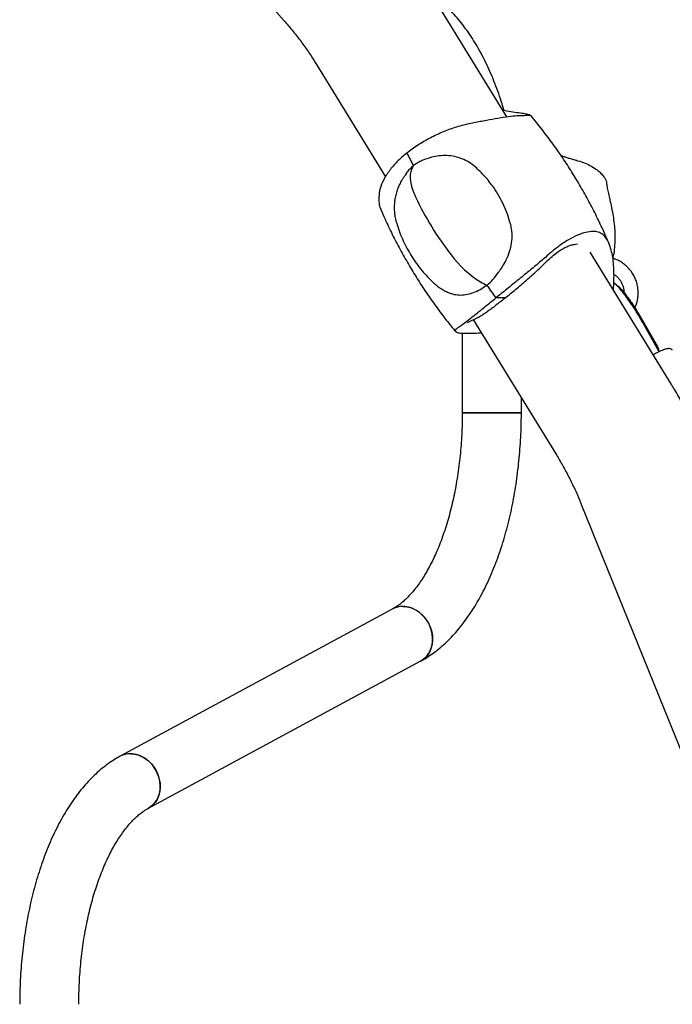
# Model space of a CAD drawing. Units: millimetres. Extents: x -11213 to 2762, y -1720 to 1401.
# Drawn here: x -6929 to -6560, y -11 to 546 of the extents above; entities that cross this region are included whole.
import ezdxf

# ---------------------------------------------------------------- set-up
doc = ezdxf.new("R2010")
doc.units = ezdxf.units.MM

msp = doc.modelspace()

# ---------------------------------------------------------------- linework, layer by layer
at = {"color": 7, "linetype": 'Continuous', "lineweight": 25}
for p, q in [((-6815.2, 585.96), (-6779.15, 545.17)), ((-6653.35, 490.96), (-6695.92, 560.28)), ((-6760.85, 520.4), (-6721.98, 457.1)), ((-6652.25, 493.94), (-6655.55, 494.54)), ((-6640.02, 491.87), (-6640.07, 491.89)), ((-6560.47, 339.74), (-6606.31, 414.37)), ((-6593.12, 392.89), (-6592.92, 397.35)), ((-6675.62, 374.6), (-6669.73, 377.47)), ((-6672.18, 376.01), (-6625.41, 299.86)), ((-6577.48, 377.29), (-6577.49, 377.31)), ((-6568.13, 360.88), (-6577.48, 377.29)), ((-6567.44, 358.19), (-6576.61, 374.76)), ((-6678.61, 368.48), (-6678.61, 323.64)), ((-6567.91, 359.04), (-6567.79, 359.12)), ((-6567.64, 358.7), (-6567.88, 359.06)), ((-6567.64, 358.69), (-6567.64, 358.7)), ((-6645.21, 323.64), (-6645.21, 332.1)), ((-6611.16, 271.56), (-6505.44, 9.79)), ((-6717.89, 212.83), (-6871.81, 129.6)), ((-6855.92, 100.22), (-6702, 183.45))]:
    msp.add_line(p, q, dxfattribs=at)
at = {"color": 7, "linetype": 'Continuous', "lineweight": 25, "flags": 128}
for points in [[(-6709.94, 470.48), (-6709.48, 469.58), (-6709.01, 468.69), (-6708.55, 467.79), (-6708.08, 466.9), (-6707.61, 466), (-6707.14, 465.1), (-6706.66, 464.2), (-6706.19, 463.31)], [(-6709.94, 470.48), (-6709.48, 469.58), (-6709.01, 468.69), (-6708.55, 467.79), (-6708.08, 466.9), (-6707.61, 466), (-6707.14, 465.1), (-6706.66, 464.2), (-6706.19, 463.31)], [(-6707.26, 461.16), (-6707.72, 459.81), (-6707.97, 458.26), (-6708, 456.52), (-6707.82, 454.61), (-6707.41, 452.54), (-6706.8, 450.35), (-6705.99, 448.05), (-6704.98, 445.66)], [(-6707.26, 461.16), (-6707.72, 459.81), (-6707.97, 458.26), (-6708, 456.52), (-6707.82, 454.61), (-6707.41, 452.54), (-6706.8, 450.35), (-6705.99, 448.05), (-6704.98, 445.66)], [(-6664.66, 395.68), (-6664.03, 394.79), (-6663.4, 393.89), (-6662.78, 393), (-6662.15, 392.11), (-6661.52, 391.21), (-6660.88, 390.32), (-6660.25, 389.43), (-6659.61, 388.54)], [(-6664.66, 395.68), (-6664.03, 394.79), (-6663.4, 393.89), (-6662.78, 393), (-6662.15, 392.11), (-6661.52, 391.21), (-6660.88, 390.32), (-6660.25, 389.43), (-6659.61, 388.54)], [(-6654.29, 388.66), (-6656.1, 388.62), (-6658.08, 388.58), (-6659.61, 388.54)], [(-6654.29, 388.66), (-6656.1, 388.62), (-6658.08, 388.58), (-6659.61, 388.54)], [(-6567.79, 359.12), (-6567.78, 359.12), (-6567.78, 359.13)], [(-6645.21, 323.64), (-6645.33, 323.64), (-6645.8, 323.64), (-6646.62, 323.64), (-6647.76, 323.64), (-6649.2, 323.64), (-6650.92, 323.64), (-6652.86, 323.64), (-6655, 323.64), (-6657.29, 323.64), (-6659.68, 323.64), (-6662.11, 323.64), (-6664.54, 323.64), (-6666.91, 323.64), (-6669.18, 323.64), (-6671.29, 323.64), (-6673.2, 323.64), (-6674.87, 323.64), (-6676.27, 323.64), (-6677.36, 323.64), (-6678.12, 323.64), (-6678.53, 323.64), (-6678.61, 323.64)], [(-6678.61, 323.64), (-6678.6, 323.64), (-6678.37, 323.64), (-6677.78, 323.64), (-6676.85, 323.64), (-6675.61, 323.64), (-6674.07, 323.64), (-6672.28, 323.64), (-6670.26, 323.64)], [(-6670.26, 323.64), (-6668.06, 323.64), (-6665.74, 323.64), (-6663.33, 323.64), (-6660.89, 323.64), (-6658.48, 323.64), (-6656.13, 323.64), (-6653.91, 323.64), (-6651.86, 323.64), (-6650.03, 323.64), (-6648.45, 323.64), (-6647.15, 323.64), (-6646.17, 323.64), (-6645.52, 323.64), (-6645.23, 323.64), (-6645.21, 323.64)], [(-6702, 183.45), (-6701.83, 183.55), (-6700.15, 184.7), (-6698.67, 186.14), (-6697.43, 187.83), (-6696.46, 189.74), (-6695.78, 191.84), (-6695.4, 194.07), (-6695.33, 196.38), (-6695.57, 198.73), (-6696.12, 201.07), (-6696.96, 203.35), (-6698.08, 205.51), (-6699.45, 207.52), (-6701.04, 209.33), (-6702.83, 210.9), (-6704.77, 212.2), (-6706.81, 213.2), (-6708.93, 213.88), (-6711.06, 214.22), (-6713.17, 214.22), (-6715.21, 213.88), (-6717.14, 213.2), (-6717.91, 212.82)], [(-6712.12, 214.26), (-6709.99, 214.09), (-6707.86, 213.58), (-6705.78, 212.74), (-6703.78, 211.59), (-6701.91, 210.15), (-6700.22, 208.45), (-6698.73, 206.54), (-6697.48, 204.45), (-6696.5, 202.22), (-6695.81, 199.91), (-6695.41, 197.55), (-6695.33, 195.21), (-6695.55, 192.94), (-6696.08, 190.77), (-6696.91, 188.76), (-6698.02, 186.95), (-6699.38, 185.38), (-6700.96, 184.08), (-6702, 183.45)], [(-6855.92, 100.22), (-6855.75, 100.32), (-6854.07, 101.47), (-6852.59, 102.91), (-6851.35, 104.6), (-6850.38, 106.52), (-6849.7, 108.61), (-6849.32, 110.84), (-6849.25, 113.15), (-6849.49, 115.5), (-6850.04, 117.84), (-6850.88, 120.12), (-6852, 122.29), (-6853.37, 124.29), (-6854.96, 126.1), (-6856.75, 127.67), (-6858.69, 128.97), (-6860.73, 129.97), (-6862.85, 130.65), (-6864.98, 130.99), (-6867.09, 130.99), (-6869.14, 130.65), (-6871.07, 129.97), (-6871.81, 129.6)], [(-6866.04, 131.04), (-6863.91, 130.86), (-6861.78, 130.35), (-6859.7, 129.51), (-6857.7, 128.36), (-6855.84, 126.92), (-6854.14, 125.23), (-6852.65, 123.31), (-6851.41, 121.22), (-6850.42, 118.99), (-6849.73, 116.68), (-6849.33, 114.33), (-6849.25, 111.99), (-6849.47, 109.71), (-6850.01, 107.54), (-6850.83, 105.53), (-6851.94, 103.72), (-6853.3, 102.15), (-6854.89, 100.86), (-6855.9, 100.24)]]:
    msp.add_lwpolyline(points, dxfattribs=at)
at = {"color": 7, "linetype": 'Continuous', "lineweight": 25}
for centre, radius, start, end in [((-6678.34, 447.99), 31.78, 151.1931, 155.5189), ((-6550.23, 518.14), 170.88, 205.0951, 218.0196), ((-6636.68, 448.82), 60.09, 216.7219, 238.2544), ((-6585.41, 541.8), 166.22, 240.0901, 241.5281), ((-6672.82, 322.85), 109.79, 29.7406, 34.7555), ((-6553.83, 328.5), 32.66, 109.9334, 121.1672), ((-6572.03, 358.48), 4.57, 16.6264, 31.9699), ((-6712.19, 202.21), 12.06, 89.6883, 118.2012), ((-6866.11, 118.98), 12.06, 89.6893, 118.2159)]:
    msp.add_arc(centre, radius, start, end, dxfattribs=at)
for points, knots in [([(-6654.94, 494.43), (-6655.31, 495.7), (-6656.27, 498.98), (-6658, 504.08), (-6660.09, 509.74), (-6662.35, 515.23), (-6664.75, 520.53), (-6667.31, 525.64), (-6670.02, 530.55), (-6672.88, 535.24), (-6675.88, 539.69), (-6679.03, 543.9), (-6682.32, 547.83), (-6685.73, 551.49), (-6689.27, 554.85), (-6692.57, 557.65), (-6694.75, 559.19), (-6695.65, 559.84)], [0, 0, 0, 0, 0.0439954, 0.1132009, 0.1825787, 0.2521395, 0.3218871, 0.3918195, 0.4619228, 0.5321671, 0.6025021, 0.6728227, 0.7429997, 0.8128773, 0.8822716, 0.9509825, 1, 1, 1, 1]), ([(-6779.15, 545.17), (-6778.4, 544.3), (-6776.09, 541.65), (-6772.36, 537.06), (-6768.05, 531.31), (-6764.21, 525.75), (-6761.89, 522.05), (-6760.85, 520.4)], [0, 0, 0, 0, 0.112836, 0.346423, 0.579778, 0.81282, 1, 1, 1, 1]), ([(-6673.75, 487.33), (-6671.38, 487.8), (-6666.56, 488.76), (-6659.89, 489.98), (-6653.78, 490.95), (-6648.75, 491.56), (-6646.19, 491.67), (-6645.04, 491.72)], [0, 0, 0, 0, 0.201548, 0.408686, 0.614398, 0.82621, 1, 1, 1, 1]), ([(-6641.48, 492.24), (-6642.27, 492.4), (-6643.88, 492.72), (-6647.55, 493.19), (-6650.7, 493.69), (-6652.25, 493.94)], [0, 0, 0, 0, 0.332584, 0.672702, 1, 1, 1, 1]), ([(-6645.04, 491.72), (-6644.06, 491.74), (-6642.08, 491.78), (-6640.42, 491.8), (-6640.19, 491.84), (-6640.08, 491.86)], [0, 0, 0, 0, 0.343963, 0.698055, 1, 1, 1, 1]), ([(-6640.41, 491.99), (-6640.45, 492), (-6640.58, 492.05), (-6641.12, 492.17), (-6641.48, 492.24)], [0, 0, 0, 0, 0.341296, 1, 1, 1, 1]), ([(-6595.65, 419.2), (-6596.78, 421.82), (-6599.17, 427.38), (-6603.18, 435.72), (-6607.6, 444.23), (-6612.3, 452.56), (-6617.26, 460.72), (-6622.47, 468.7), (-6627.93, 476.49), (-6633.66, 484.04), (-6637.71, 489.18), (-6639.91, 491.73), (-6640.05, 491.9)], [0, 0, 0, 0, 0.1002734, 0.2125317, 0.3245902, 0.4364396, 0.5480698, 0.6594727, 0.7706342, 0.8815446, 0.9921929, 1, 1, 1, 1]), ([(-6709.94, 470.48), (-6708.94, 471.26), (-6706.94, 472.83), (-6702.63, 475.77), (-6697.97, 478.51), (-6693.06, 480.95), (-6688.04, 483.15), (-6681.58, 485.52), (-6676.39, 486.72), (-6673.75, 487.33)], [0, 0, 0, 0, 0.100304, 0.201327, 0.399292, 0.501178, 0.603069, 0.798972, 1, 1, 1, 1]), ([(-6709.94, 470.48), (-6710.89, 469.68), (-6712.81, 468.08), (-6716.23, 464.79), (-6719.17, 461.39), (-6721.54, 457.95), (-6723.49, 454.52), (-6725.25, 450.26), (-6725.58, 446.99), (-6725.75, 445.34)], [0, 0, 0, 0, 0.100301, 0.201324, 0.399288, 0.501176, 0.603067, 0.798971, 1, 1, 1, 1]), ([(-6695.92, 468.05), (-6697.72, 467.51), (-6700.46, 466.69), (-6703.79, 465.02), (-6705.39, 463.95), (-6706.16, 463.33), (-6706.19, 463.31)], [0, 0, 0, 0, 0.485944, 0.73771, 0.98924, 1, 1, 1, 1]), ([(-6671.36, 462.73), (-6672.48, 463.62), (-6674.74, 465.42), (-6678.69, 467.3), (-6682.89, 468.55), (-6687.23, 469.09), (-6691.65, 469), (-6694.49, 468.37), (-6695.92, 468.05)], [0, 0, 0, 0, 0.16348, 0.331987, 0.49535, 0.662774, 0.829436, 1, 1, 1, 1]), ([(-6613.86, 466.22), (-6614.45, 466.36), (-6615.75, 466.68), (-6617.72, 467.26), (-6619.7, 467.88), (-6621.18, 468.39), (-6622.16, 468.73), (-6622.56, 468.87), (-6622.69, 468.92)], [0, 0, 0, 0, 0.220702, 0.479245, 0.694777, 0.878238, 0.958559, 1, 1, 1, 1]), ([(-6710.06, 459.12), (-6709.5, 459.86), (-6708.37, 461.35), (-6706.98, 462.66), (-6706.22, 463.28), (-6706.19, 463.31)], [0, 0, 0, 0, 0.4851976, 0.9788707, 1, 1, 1, 1]), ([(-6651.23, 429.96), (-6651.77, 431.79), (-6652.83, 435.46), (-6655.02, 440.8), (-6657.65, 445.98), (-6661.14, 451.51), (-6665.59, 457.26), (-6669.43, 460.9), (-6671.36, 462.73)], [0, 0, 0, 0, 0.145987, 0.291972, 0.442172, 0.592369, 0.794816, 1, 1, 1, 1]), ([(-6613.86, 466.18), (-6613.65, 466.14), (-6612.02, 465.82), (-6609.18, 464.78), (-6605.48, 463.04), (-6602.47, 461.02), (-6600.14, 458.95), (-6598.56, 457.08), (-6597.55, 455.39), (-6597.15, 454.23), (-6597.1, 453.68), (-6597.09, 453.51)], [0, 0, 0, 0, 0.0219525, 0.1701072, 0.3147311, 0.4649748, 0.5896249, 0.7186968, 0.8316974, 0.9481859, 1, 1, 1, 1]), ([(-6711.89, 456.42), (-6712.18, 455.99), (-6713, 454.8), (-6714.1, 452.69), (-6715.2, 450.11), (-6716.06, 447.41), (-6716.67, 444.62), (-6717, 441.76), (-6717.07, 438.87), (-6716.85, 435.98), (-6716.43, 433.4), (-6715.97, 431.82), (-6715.78, 431.16)], [0, 0, 0, 0, 0.058955, 0.163689, 0.269813, 0.377055, 0.485159, 0.593928, 0.703191, 0.81284, 0.922775, 1, 1, 1, 1]), ([(-6710.05, 459.12), (-6710.31, 458.76), (-6710.95, 457.89), (-6711.56, 456.95), (-6711.92, 456.4)], [0, 0, 0, 0, 0.416704, 1, 1, 1, 1]), ([(-6597.09, 453.51), (-6597.02, 452.8), (-6596.9, 451.44), (-6596.25, 448.5), (-6595.43, 445.03), (-6594.48, 440.84), (-6593.6, 436.26), (-6592.9, 431.49), (-6592.45, 426.75), (-6592.29, 421.95), (-6592.56, 417.13), (-6592.95, 413.59), (-6593.49, 411.76), (-6593.57, 411.46)], [0, 0, 0, 0, 0.113894, 0.216271, 0.318565, 0.421581, 0.524545, 0.614862, 0.70521, 0.795281, 0.885393, 0.981266, 1, 1, 1, 1]), ([(-6725.75, 445.34), (-6725.74, 443.9), (-6725.72, 441.34), (-6724.97, 439.55), (-6724.65, 438.78)], [0, 0, 0, 0, 0.565281, 1, 1, 1, 1]), ([(-6724.72, 438.75), (-6723.9, 436.86), (-6721.82, 432.03), (-6718.14, 424.42), (-6713.73, 415.91), (-6709.03, 407.57), (-6704.07, 399.41), (-6698.86, 391.43), (-6693.39, 383.66), (-6687.88, 376.3), (-6684.07, 371.64), (-6682.27, 369.43)], [0, 0, 0, 0, 0.07581, 0.193507, 0.310994, 0.428262, 0.545301, 0.6621, 0.778646, 0.894929, 1, 1, 1, 1]), ([(-6715.8, 431.15), (-6715.31, 429.62), (-6714.33, 426.48), (-6712.46, 421.9), (-6710.29, 417.4), (-6707.85, 413.08), (-6705.16, 408.97), (-6702.23, 405.06), (-6699.08, 401.4), (-6696.66, 398.83), (-6695.23, 397.54), (-6694.99, 397.33)], [0, 0, 0, 0, 0.1203, 0.245432, 0.369602, 0.492807, 0.615048, 0.736318, 0.856605, 0.975889, 1, 1, 1, 1]), ([(-6656.96, 404.6), (-6656.05, 406.01), (-6654.21, 408.85), (-6652.17, 413.52), (-6650.79, 418.43), (-6650.34, 422.86), (-6650.52, 426.74), (-6650.99, 428.88), (-6651.23, 429.96)], [0, 0, 0, 0, 0.185106, 0.375576, 0.560333, 0.751029, 0.874463, 1, 1, 1, 1]), ([(-6604.78, 426.17), (-6606.09, 426.04), (-6608.74, 425.78), (-6613.47, 424.13), (-6618.63, 421.51), (-6623.79, 418.14), (-6627.18, 415.32), (-6628.74, 414.03)], [0, 0, 0, 0, 0.201579, 0.408854, 0.612778, 0.822624, 1, 1, 1, 1]), ([(-6594.45, 415.67), (-6594.87, 417.03), (-6595.72, 419.79), (-6597.52, 422.81), (-6599.77, 424.95), (-6602.21, 426.05), (-6604.02, 426.13), (-6604.78, 426.17)], [0, 0, 0, 0, 0.208173, 0.422405, 0.630662, 0.844858, 1, 1, 1, 1]), ([(-6630.96, 409.17), (-6629.92, 410.17), (-6627.88, 412.13), (-6624.77, 414.55), (-6621.99, 416.33), (-6619.53, 417.57), (-6617.42, 418.39), (-6615.4, 418.93), (-6614.18, 419.02), (-6613.56, 419.07)], [0, 0, 0, 0, 0.168675, 0.332961, 0.49977, 0.623491, 0.747965, 0.873399, 1, 1, 1, 1]), ([(-6628.74, 414.03), (-6630.53, 412.48), (-6634.17, 409.33), (-6639.16, 405.19), (-6643.35, 401.74), (-6646.68, 399.01), (-6650.04, 396.28), (-6653.35, 393.61), (-6656.56, 391.01), (-6658.59, 389.36), (-6659.61, 388.54)], [0, 0, 0, 0, 0.184456, 0.373095, 0.476597, 0.580097, 0.686807, 0.793518, 0.896371, 1, 1, 1, 1]), ([(-6592.92, 397.35), (-6592.89, 399.02), (-6592.83, 402.39), (-6593.04, 407.12), (-6593.5, 411.63), (-6594.13, 414.32), (-6594.45, 415.67)], [0, 0, 0, 0, 0.244969, 0.492865, 0.744814, 1, 1, 1, 1]), ([(-6654.24, 388.66), (-6653.28, 389.44), (-6651.37, 390.99), (-6648.37, 393.47), (-6645.34, 396.03), (-6642.3, 398.64), (-6639.29, 401.29), (-6636.37, 403.94), (-6633.56, 406.58), (-6631.82, 408.3), (-6630.96, 409.17)], [0, 0, 0, 0, 0.124697, 0.249183, 0.373995, 0.499021, 0.62418, 0.749252, 0.874458, 1, 1, 1, 1]), ([(-6581.03, 383.03), (-6580.8, 383.56), (-6580.22, 384.86), (-6579.64, 387.07), (-6579.25, 389.59), (-6579.19, 392.15), (-6579.44, 394.69), (-6579.99, 397.18), (-6580.85, 399.58), (-6581.99, 401.86), (-6583.41, 403.97), (-6585.07, 405.88), (-6586.95, 407.58), (-6589.03, 409.01), (-6591.22, 410.18), (-6592.77, 410.71), (-6593.52, 410.97)], [0, 0, 0, 0, 0.04987, 0.123277, 0.196711, 0.270162, 0.343624, 0.417087, 0.490536, 0.563969, 0.637374, 0.710746, 0.78408, 0.857376, 0.930627, 1, 1, 1, 1]), ([(-6664.66, 395.68), (-6663.49, 396.75), (-6661.11, 398.92), (-6658.69, 402.15), (-6657.32, 404.09), (-6656.96, 404.6)], [0, 0, 0, 0, 0.4143, 0.843999, 1, 1, 1, 1]), ([(-6592.88, 401.9), (-6592.46, 401.61), (-6591.49, 400.96), (-6590.21, 399.65), (-6589.04, 398.06), (-6588.14, 396.29), (-6587.54, 394.4), (-6587.25, 392.83), (-6587.26, 391.91), (-6587.27, 391.65)], [0, 0, 0, 0, 0.1283454, 0.2904784, 0.4523336, 0.6139053, 0.7752049, 0.9362846, 1, 1, 1, 1]), ([(-6695, 397.33), (-6694.88, 397.21), (-6694.08, 396.39), (-6692.42, 395.1), (-6690.06, 393.47), (-6687.56, 392.14), (-6685.85, 391.34), (-6684.95, 391.05), (-6684.93, 391.04)], [0, 0, 0, 0, 0.041704, 0.28646, 0.526872, 0.762997, 0.994859, 1, 1, 1, 1]), ([(-6664.66, 395.68), (-6665.9, 394.8), (-6668.43, 393.01), (-6671.59, 391.73), (-6673.37, 391.13), (-6673.85, 390.96)], [0, 0, 0, 0, 0.414304, 0.843999, 1, 1, 1, 1]), ([(-6576.61, 374.76), (-6576.82, 375.14), (-6577.44, 376.24), (-6578.53, 378.11), (-6579.9, 380.35), (-6581.32, 382.58), (-6582.77, 384.77), (-6584.25, 386.9), (-6585.72, 388.94), (-6587.19, 390.86), (-6588.63, 392.66), (-6590.06, 394.33), (-6591.51, 395.86), (-6592.45, 396.83), (-6593, 397.27), (-6593.03, 397.28)], [0, 0, 0, 0, 0.044081, 0.128447, 0.212319, 0.2959, 0.379445, 0.463125, 0.547179, 0.631931, 0.717861, 0.805768, 0.897223, 0.995825, 1, 1, 1, 1]), ([(-6592.39, 396.6), (-6592.38, 396.6), (-6592.2, 396.59), (-6591.66, 396.23), (-6590.77, 395.51), (-6589.63, 394.4), (-6588.32, 392.93), (-6586.79, 391.09), (-6585.1, 388.91), (-6583.68, 386.95), (-6582.85, 385.76), (-6582.62, 385.44)], [0, 0, 0, 0, 0.010359, 0.128167, 0.251666, 0.37521, 0.510274, 0.645377, 0.794497, 0.943649, 1, 1, 1, 1]), ([(-6673.85, 390.96), (-6675.09, 390.63), (-6677.6, 389.94), (-6681.28, 390.07), (-6683.74, 390.44), (-6684.91, 391.03), (-6684.93, 391.05)], [0, 0, 0, 0, 0.327948, 0.665407, 0.992733, 1, 1, 1, 1]), ([(-6680.73, 372.04), (-6679.97, 372.55), (-6678.43, 373.59), (-6675.66, 375.71), (-6673.01, 377.78), (-6670.7, 379.62), (-6668.16, 381.65), (-6665.45, 383.83), (-6662.6, 386.13), (-6660.61, 387.73), (-6659.61, 388.54)], [0, 0, 0, 0, 0.184454, 0.373095, 0.476594, 0.580095, 0.686806, 0.793516, 0.896368, 1, 1, 1, 1]), ([(-6654.24, 388.66), (-6655.17, 387.91), (-6657.04, 386.41), (-6659.64, 384.37), (-6662.08, 382.51), (-6664.29, 380.88), (-6666.28, 379.49), (-6668.01, 378.4), (-6669.15, 377.73), (-6669.65, 377.52), (-6669.74, 377.49)], [0, 0, 0, 0, 0.138156, 0.27608, 0.414361, 0.55288, 0.691551, 0.83012, 0.968834, 1, 1, 1, 1]), ([(-6676.29, 368.42), (-6677.43, 368.42), (-6679.76, 368.43), (-6681.81, 368.94), (-6682.7, 369.77), (-6682.38, 370.83), (-6681.25, 371.66), (-6680.73, 372.04)], [0, 0, 0, 0, 0.201574, 0.408851, 0.612776, 0.822619, 1, 1, 1, 1]), ([(-6667.64, 368.62), (-6668.23, 368.61), (-6670.55, 368.57), (-6673.48, 368.48), (-6675.46, 368.44), (-6676.29, 368.42)], [0, 0, 0, 0, 0.168061, 0.650528, 1, 1, 1, 1]), ([(-6567.78, 359.13), (-6567.74, 359.16), (-6567.65, 359.23), (-6567.58, 359.38), (-6567.55, 359.54), (-6567.58, 359.68), (-6567.63, 359.76), (-6567.65, 359.79)], [0, 0, 0, 0, 0.214229, 0.428423, 0.64281, 0.857412, 1, 1, 1, 1]), ([(-6567.64, 358.69), (-6567.61, 358.64), (-6567.56, 358.55), (-6567.56, 358.45), (-6567.56, 358.4)], [0, 0, 0, 0, 0.534579, 1, 1, 1, 1]), ([(-6559.98, 359.1), (-6560.06, 359.22), (-6560.28, 359.55), (-6560.88, 359.82), (-6561.62, 359.96), (-6562.58, 359.91), (-6563.59, 359.72), (-6564.37, 359.46), (-6564.66, 359.36)], [0, 0, 0, 0, 0.093019, 0.248984, 0.416297, 0.620961, 0.858817, 1, 1, 1, 1]), ([(-6540.5, 300.1), (-6541.14, 301.65), (-6542.91, 305.98), (-6546.04, 312.96), (-6549.94, 321.01), (-6554.11, 328.89), (-6557.66, 335.11), (-6559.84, 338.69), (-6560.47, 339.74)], [0, 0, 0, 0, 0.1128457, 0.3138913, 0.5149046, 0.7158382, 0.9166837, 1, 1, 1, 1]), ([(-6678.61, 323.64), (-6678.61, 322.59), (-6678.62, 319.52), (-6678.76, 314.45), (-6679.06, 308.44), (-6679.51, 302.47), (-6680.11, 296.57), (-6680.85, 290.74), (-6681.73, 285.02), (-6682.75, 279.41), (-6683.91, 273.93), (-6685.19, 268.6), (-6686.59, 263.43), (-6688.1, 258.44), (-6689.73, 253.65), (-6691.45, 249.06), (-6693.27, 244.7), (-6695.17, 240.57), (-6697.14, 236.69), (-6699.16, 233.07), (-6701.24, 229.71), (-6703.35, 226.62), (-6705.48, 223.81), (-6707.62, 221.28), (-6709.75, 219.02), (-6711.86, 217.05), (-6713.95, 215.36), (-6715.97, 213.93), (-6717.25, 213.19), (-6717.89, 212.83)], [0, 0, 0, 0, 0.0201323, 0.0586939, 0.097249, 0.1357831, 0.1742873, 0.2127528, 0.2511696, 0.2895273, 0.3278145, 0.3660232, 0.4041402, 0.4421564, 0.4800611, 0.5178436, 0.5554952, 0.5930088, 0.6303785, 0.6676042, 0.7046904, 0.7416511, 0.7785095, 0.8153063, 0.8520973, 0.8889473, 0.9259775, 0.9633575, 1, 1, 1, 1]), ([(-6702, 183.45), (-6701.25, 183.87), (-6699.25, 184.99), (-6696.07, 187.05), (-6692.48, 189.72), (-6688.97, 192.69), (-6685.55, 195.97), (-6682.23, 199.55), (-6679, 203.41), (-6675.9, 207.56), (-6672.92, 211.96), (-6670.08, 216.62), (-6667.37, 221.5), (-6664.82, 226.6), (-6662.41, 231.9), (-6660.15, 237.39), (-6658.04, 243.05), (-6656.09, 248.87), (-6654.3, 254.84), (-6652.66, 260.94), (-6651.19, 267.17), (-6649.87, 273.52), (-6648.71, 279.96), (-6647.72, 286.48), (-6646.89, 293.08), (-6646.22, 299.74), (-6645.72, 306.45), (-6645.38, 313.19), (-6645.23, 318.92), (-6645.21, 322.41), (-6645.21, 323.64)], [0, 0, 0, 0, 0.020691, 0.05545, 0.090605, 0.126323, 0.162564, 0.199254, 0.236308, 0.27363, 0.31113, 0.348727, 0.386355, 0.423957, 0.461505, 0.49898, 0.536374, 0.573683, 0.61091, 0.648057, 0.68513, 0.722138, 0.759085, 0.795982, 0.832834, 0.86965, 0.906438, 0.943205, 0.979958, 1, 1, 1, 1]), ([(-6625.41, 299.86), (-6624.79, 298.85), (-6622.93, 295.77), (-6619.97, 290.49), (-6616.62, 283.95), (-6613.68, 277.64), (-6611.94, 273.46), (-6611.16, 271.56)], [0, 0, 0, 0, 0.112848, 0.344581, 0.576169, 0.807546, 1, 1, 1, 1]), ([(-6871.81, 129.6), (-6872.56, 129.19), (-6874.56, 128.07), (-6877.74, 126), (-6881.33, 123.34), (-6884.83, 120.37), (-6888.25, 117.09), (-6891.58, 113.51), (-6894.8, 109.64), (-6897.91, 105.5), (-6900.88, 101.09), (-6903.73, 96.44), (-6906.43, 91.56), (-6908.99, 86.46), (-6911.4, 81.16), (-6913.66, 75.67), (-6915.76, 70.01), (-6917.71, 64.19), (-6919.51, 58.22), (-6921.14, 52.11), (-6922.62, 45.88), (-6923.94, 39.54), (-6925.09, 33.1), (-6926.09, 26.57), (-6926.92, 19.97), (-6927.59, 13.32), (-6928.09, 6.61), (-6928.43, -0.13), (-6928.58, -5.87), (-6928.59, -9.35), (-6928.6, -10.58)], [0, 0, 0, 0, 0.020691, 0.05545, 0.090604, 0.126323, 0.162563, 0.199254, 0.236307, 0.27363, 0.311129, 0.348727, 0.386355, 0.423957, 0.461504, 0.49898, 0.536373, 0.573683, 0.610909, 0.648057, 0.68513, 0.722137, 0.759085, 0.795981, 0.832833, 0.86965, 0.906437, 0.943205, 0.979958, 1, 1, 1, 1]), ([(-6895.2, -10.58), (-6895.19, -9.53), (-6895.18, -6.46), (-6895.05, -1.39), (-6894.75, 4.62), (-6894.3, 10.59), (-6893.7, 16.49), (-6892.96, 22.31), (-6892.07, 28.04), (-6891.05, 33.65), (-6889.9, 39.13), (-6888.62, 44.46), (-6887.22, 49.63), (-6885.7, 54.62), (-6884.08, 59.41), (-6882.35, 63.99), (-6880.54, 68.36), (-6878.64, 72.48), (-6876.67, 76.36), (-6874.64, 79.99), (-6872.57, 83.35), (-6870.46, 86.44), (-6868.33, 89.25), (-6866.19, 91.78), (-6864.06, 94.03), (-6861.94, 96), (-6859.86, 97.7), (-6857.84, 99.13), (-6856.56, 99.86), (-6855.92, 100.22)], [0, 0, 0, 0, 0.020132, 0.058694, 0.097248, 0.135782, 0.174287, 0.212753, 0.251169, 0.289527, 0.327815, 0.366023, 0.40414, 0.442156, 0.480061, 0.517844, 0.555495, 0.593008, 0.630379, 0.667604, 0.70469, 0.741651, 0.77851, 0.815306, 0.852097, 0.888947, 0.925977, 0.963357, 1, 1, 1, 1])]:
    msp.add_open_spline(points, degree=3, knots=knots, dxfattribs=at)

doc.saveas('drawing.dxf')
